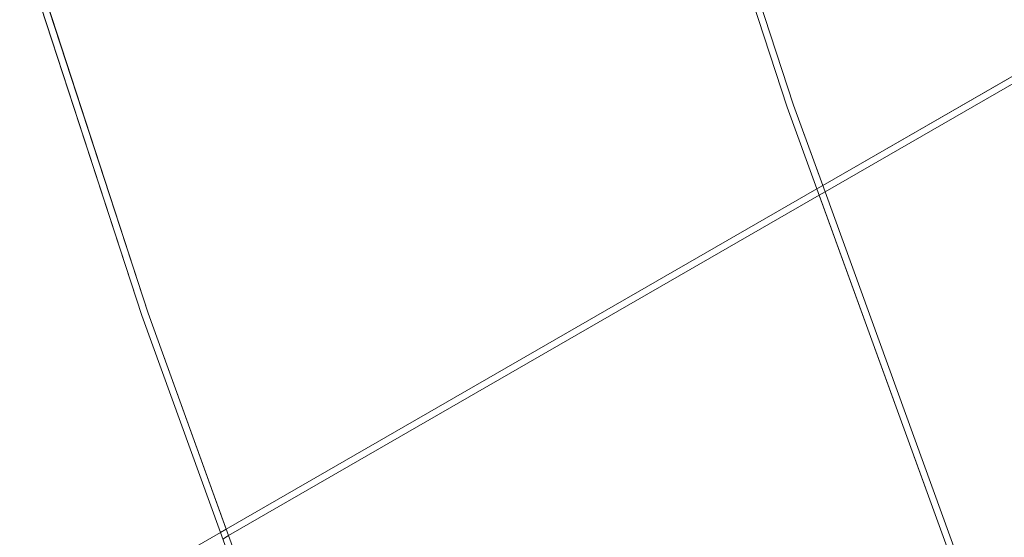
# Model space of a CAD drawing. Units: millimetres. Extents: x -25931 to -3620, y -5352 to 27181.
# Drawn here: x -11701 to -11244, y 10738 to 10978 of the extents above; entities that cross this region are included whole.
import ezdxf

# ---------------------------------------------------------------- set-up
doc = ezdxf.new("R2010")
doc.units = ezdxf.units.MM
doc.header["$MEASUREMENT"] = 0
doc.layers.add('Чертеж и Рисунок_Ном._пера__7', color=7, linetype='Continuous', lineweight=15)

msp = doc.modelspace()

# ---------------------------------------------------------------- linework, layer by layer
at = {"layer": 'Чертеж и Рисунок_Ном._пера__7', "color": 7, "linetype": 'Continuous', "lineweight": 15}
for points in [[(-10780.88, 11216.39), (-11328.04, 10901.24)], [(-11344.54, 10937.57), (-11422.47, 11175.61)], [(-11422.47, 11175.61), (-11344.54, 10937.57)], [(-11419.5, 11176.53), (-11341.59, 10938.58)], [(-11341.59, 10938.58), (-11419.5, 11176.53)], [(-11641.2, 10842), (-11721.85, 11088.96)], [(-11058.76, 11056.34), (-11328.04, 10901.24)], [(-11057.69, 11053.36), (-11326.97, 10898.27)], [(-11057.69, 11053.36), (-11326.97, 10898.27)], [(-11704.14, 11024.68), (-11644.15, 10840.99)], [(-11644.15, 10840.99), (-11703.12, 11021.56)], [(-11699.83, 11021.54), (-11641.2, 10842)], [(-11330.79, 10899.66), (-11344.54, 10937.57)], [(-11344.54, 10937.57), (-11330.79, 10899.66)], [(-11341.59, 10938.58), (-11328.04, 10901.24)], [(-11326.97, 10898.27), (-11341.59, 10938.58)], [(-11330.79, 10899.66), (-11604.93, 10741.77)], [(-11330.79, 10899.66), (-11604.93, 10741.77)], [(-11328.04, 10901.24), (-11330.79, 10899.66)], [(-11330.79, 10899.66), (-11259.11, 10702.11)], [(-11329.71, 10896.69), (-11603.85, 10738.79)], [(-11329.71, 10896.69), (-11603.85, 10738.79)], [(-11326.97, 10898.27), (-11329.71, 10896.69)], [(-11259.11, 10702.11), (-11329.71, 10896.69)], [(-11326.97, 10898.27), (-11256.2, 10703.22)], [(-11256.2, 10703.22), (-11326.97, 10898.27)], [(-11607.67, 10740.19), (-11644.15, 10840.99)], [(-11644.15, 10840.99), (-11607.67, 10740.19)], [(-11641.2, 10842), (-11604.93, 10741.77)], [(-11603.85, 10738.79), (-11641.2, 10842)], [(-11607.67, 10740.19), (-11876.39, 10585.41)], [(-11607.67, 10740.19), (-11876.39, 10585.41)], [(-11604.93, 10741.77), (-11607.67, 10740.19)], [(-11607.67, 10740.19), (-11555.7, 10596.6)], [(-11603.85, 10738.79), (-11606.59, 10737.21)], [(-11603.85, 10738.79), (-11552.79, 10597.71)], [(-11552.79, 10597.71), (-11603.85, 10738.79)]]:
    msp.add_lwpolyline(points, dxfattribs=at)

doc.saveas('drawing.dxf')
